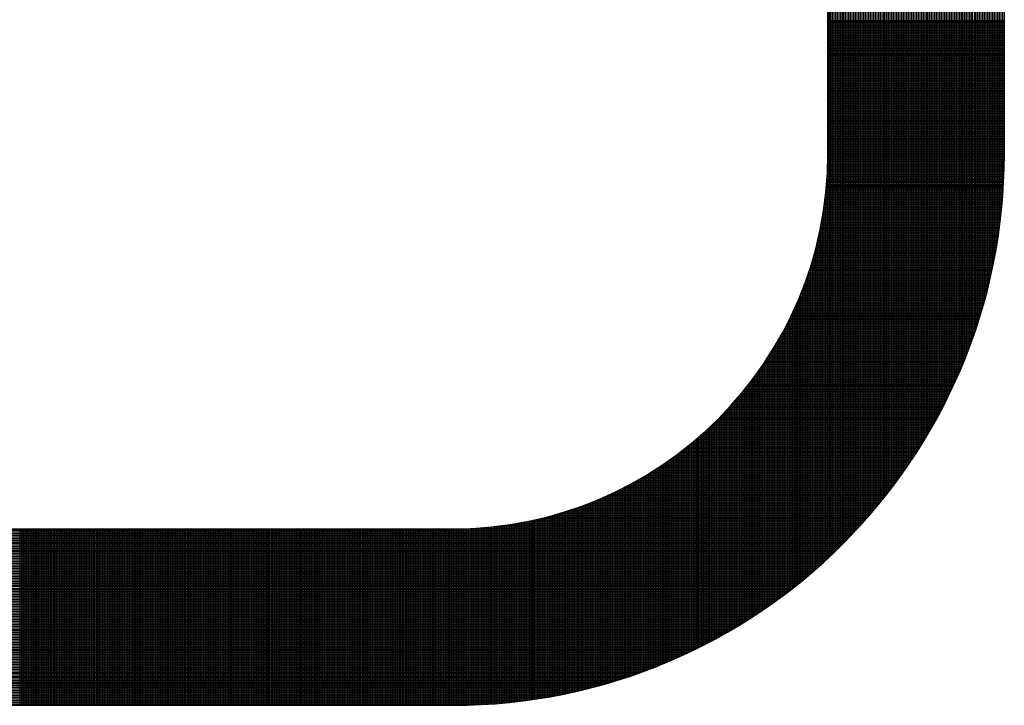
# Model space of a CAD drawing. Extents: x -1.7 to 81, y 0 to 53.6.
# Drawn here: x 63.3 to 64.4, y 7.9 to 8.6 of the extents above; entities that cross this region are included whole.
import ezdxf

# ---------------------------------------------------------------- set-up
doc = ezdxf.new("R2010")
doc.units = 0
doc.header["$MEASUREMENT"] = 0
doc.layers.get('0').update_dxf_attribs({"linetype": 'CONTINUOUS'})

# ---------------------------------------------------------------- blocks, each defined once
blk = doc.blocks.new('*X4')
at = {"color": 0}
for p, q in [((10.60913, 1.93937), (10.60913, 2.37767)), ((10.6095, 1.93973), (10.6095, 2.37732)), ((10.60988, 1.94008), (10.60988, 2.37697)), ((10.61025, 1.94044), (10.61025, 2.37661)), ((10.61063, 1.9408), (10.61063, 2.37625)), ((10.611, 1.94116), (10.611, 2.37589)), ((10.61138, 1.94153), (10.61138, 2.37552)), ((10.61175, 1.94189), (10.61175, 2.37515)), ((10.61213, 1.94227), (10.61213, 2.37478)), ((10.6125, 1.94264), (10.6125, 2.37441)), ((10.61288, 1.94302), (10.61288, 2.37403)), ((10.61325, 1.9434), (10.61325, 2.37364)), ((10.61363, 1.94379), (10.61363, 2.37326)), ((10.614, 1.94418), (10.614, 2.37287)), ((10.61438, 1.94457), (10.61438, 2.37248)), ((10.61475, 1.94496), (10.61475, 2.37208)), ((10.61513, 1.94536), (10.61513, 2.37168)), ((10.6155, 1.94577), (10.6155, 2.37128)), ((10.61588, 1.94617), (10.61588, 2.37088)), ((10.61625, 1.94658), (10.61625, 2.37047)), ((10.61663, 1.947), (10.61663, 2.37005)), ((10.617, 1.94741), (10.617, 2.36964)), ((10.61737, 1.94783), (10.61737, 2.36921)), ((10.61775, 1.94826), (10.61775, 2.36879)), ((10.61812, 1.94869), (10.61812, 2.36836)), ((10.6185, 1.94912), (10.6185, 2.36793)), ((10.61887, 1.94956), (10.61887, 2.36749)), ((10.61925, 1.95), (10.61925, 2.36705)), ((10.61962, 1.95044), (10.61962, 2.36661)), ((10.62, 1.95089), (10.62, 2.36616)), ((10.62037, 1.95134), (10.62037, 2.3657)), ((10.62075, 1.9518), (10.62075, 2.36525)), ((10.62112, 1.95226), (10.62112, 2.36478)), ((10.6215, 1.95273), (10.6215, 2.36432)), ((10.62187, 1.9532), (10.62187, 2.36385)), ((10.62225, 1.95368), (10.62225, 2.36337)), ((10.62262, 1.95416), (10.62262, 2.36289)), ((10.623, 1.95464), (10.623, 2.3624)), ((10.62337, 1.95514), (10.62337, 2.36191)), ((10.62375, 1.95563), (10.62375, 2.36142)), ((10.62412, 1.95613), (10.62412, 2.36092)), ((10.6245, 1.95664), (10.6245, 2.36041)), ((10.62487, 1.95715), (10.62487, 2.3599)), ((10.62525, 1.95767), (10.62525, 2.35938)), ((10.62562, 1.95819), (10.62562, 2.35886)), ((10.626, 1.95872), (10.626, 2.35833)), ((10.62637, 1.95925), (10.62637, 2.35779)), ((10.62675, 1.95979), (10.62675, 2.35725)), ((10.62712, 1.96034), (10.62712, 2.35671)), ((10.6275, 1.96089), (10.6275, 2.35615)), ((10.62787, 1.96145), (10.62787, 2.35559)), ((10.62825, 1.96202), (10.62825, 2.35503)), ((10.62862, 1.96259), (10.62862, 2.35446)), ((10.629, 1.96317), (10.629, 2.35388)), ((10.62937, 1.96376), (10.62937, 2.35329)), ((10.62975, 1.96435), (10.62975, 2.3527)), ((10.63012, 1.96495), (10.63012, 2.35209)), ((10.6305, 1.96556), (10.6305, 2.35149)), ((10.63087, 1.96618), (10.63087, 2.35087)), ((10.63125, 1.96681), (10.63125, 2.35024)), ((10.63162, 1.96744), (10.63162, 2.34961)), ((10.632, 1.96808), (10.632, 2.34897)), ((10.63237, 1.96873), (10.63237, 2.34832)), ((10.63275, 1.96939), (10.63275, 2.34765)), ((10.63312, 1.97006), (10.63312, 2.34698)), ((10.6335, 1.97074), (10.6335, 2.34631)), ((10.63387, 1.97143), (10.63387, 2.34562)), ((10.63425, 1.97213), (10.63425, 2.34491)), ((10.63462, 1.97284), (10.63462, 2.3442)), ((10.635, 1.97357), (10.635, 2.34348)), ((10.63537, 1.9743), (10.63537, 2.34275)), ((10.63575, 1.97505), (10.63575, 2.342)), ((10.63612, 1.97581), (10.63612, 2.34124)), ((10.6365, 1.97658), (10.6365, 2.34047)), ((10.63687, 1.97737), (10.63687, 2.33968)), ((10.63725, 1.97817), (10.63725, 2.33888)), ((10.63762, 1.97898), (10.63762, 2.33807)), ((10.638, 1.97981), (10.638, 2.33723)), ((10.63837, 1.98066), (10.63837, 2.33639)), ((10.63875, 1.98153), (10.63875, 2.33552)), ((10.63912, 1.98241), (10.63912, 2.33464)), ((10.6395, 1.98332), (10.6395, 2.33373)), ((10.63987, 1.98424), (10.63987, 2.33281)), ((10.64025, 1.98519), (10.64025, 2.33186)), ((10.64062, 1.98616), (10.64062, 2.33089)), ((10.641, 1.98715), (10.641, 2.3299)), ((10.64138, 1.98817), (10.64138, 2.32888)), ((10.64175, 1.98922), (10.64175, 2.32783)), ((10.64213, 1.9903), (10.64213, 2.32675)), ((10.6425, 1.99141), (10.6425, 2.32564)), ((10.64288, 1.99256), (10.64288, 2.32449)), ((10.64325, 1.99375), (10.64325, 2.3233)), ((10.64363, 1.99498), (10.64363, 2.32207)), ((10.644, 1.99626), (10.644, 2.32079)), ((10.64438, 1.99759), (10.64438, 2.31946)), ((10.64475, 1.99898), (10.64475, 2.31807)), ((10.64513, 2.00044), (10.64513, 2.3166)), ((10.6455, 2.00198), (10.6455, 2.31506)), ((10.64588, 2.00362), (10.64588, 2.31343)), ((10.64625, 2.00536), (10.64625, 2.31169)), ((10.64663, 2.00724), (10.64663, 2.30981)), ((10.647, 2.00928), (10.647, 2.30776)), ((10.64738, 2.01156), (10.64738, 2.30549)), ((10.64775, 2.01414), (10.64775, 2.30291)), ((10.64813, 2.01722), (10.64813, 2.29982)), ((10.6485, 2.02127), (10.6485, 2.29578)), ((10.60886, 2.061), (10.64886, 2.061)), ((10.60886, 2.06062), (10.64886, 2.06062)), ((10.60886, 2.06025), (10.64886, 2.06025)), ((10.60886, 2.05987), (10.64886, 2.05987)), ((10.60886, 2.0595), (10.64886, 2.0595)), ((10.60886, 2.05912), (10.64886, 2.05912)), ((10.60886, 2.05875), (10.64886, 2.05875)), ((10.60886, 2.05837), (10.64886, 2.05837)), ((10.60886, 2.058), (10.64886, 2.058)), ((10.60886, 2.05762), (10.64886, 2.05762)), ((10.60886, 2.05725), (10.64886, 2.05725)), ((10.60886, 2.05687), (10.64886, 2.05687)), ((10.60886, 2.0565), (10.64886, 2.0565)), ((10.60886, 2.05613), (10.64886, 2.05613)), ((10.60886, 2.05575), (10.64886, 2.05575)), ((10.60886, 2.05538), (10.64886, 2.05538)), ((10.60886, 2.055), (10.64886, 2.055)), ((10.60886, 2.05463), (10.64886, 2.05463)), ((10.60886, 2.05425), (10.64886, 2.05425)), ((10.60886, 2.05388), (10.64886, 2.05388)), ((10.60886, 2.0535), (10.64886, 2.0535)), ((10.60886, 2.05313), (10.64886, 2.05313)), ((10.60886, 2.05275), (10.64886, 2.05275)), ((10.60886, 2.05238), (10.64886, 2.05238)), ((10.60886, 2.052), (10.64886, 2.052)), ((10.60886, 2.05163), (10.64886, 2.05163)), ((10.60886, 2.05125), (10.64886, 2.05125)), ((10.60886, 2.05088), (10.64886, 2.05088)), ((10.60886, 2.0505), (10.64886, 2.0505)), ((10.60886, 2.05012), (10.64886, 2.05012)), ((10.60886, 2.04975), (10.64886, 2.04975)), ((10.60886, 2.04937), (10.64886, 2.04937)), ((10.60886, 2.049), (10.64886, 2.049)), ((10.60886, 2.04862), (10.64886, 2.04862)), ((10.60886, 2.04825), (10.64886, 2.04825)), ((10.60886, 2.04787), (10.64886, 2.04787)), ((10.60886, 2.0475), (10.64886, 2.0475)), ((10.60886, 2.04712), (10.64886, 2.04712)), ((10.60886, 2.04675), (10.64886, 2.04675)), ((10.60886, 2.04637), (10.64886, 2.04637)), ((10.60886, 2.046), (10.64886, 2.046)), ((10.60886, 2.04562), (10.64886, 2.04562)), ((10.60886, 2.04525), (10.64886, 2.04525)), ((10.60886, 2.04488), (10.64886, 2.04488)), ((10.60886, 2.0445), (10.64886, 2.0445)), ((10.60886, 2.04413), (10.64886, 2.04413)), ((10.60886, 2.04375), (10.64886, 2.04375)), ((10.60886, 2.04338), (10.64886, 2.04338)), ((10.60886, 2.043), (10.64886, 2.043)), ((10.60886, 2.04263), (10.64886, 2.04263)), ((10.60886, 2.04225), (10.64886, 2.04225)), ((10.60886, 2.04188), (10.64886, 2.04188)), ((10.60886, 2.0415), (10.64886, 2.0415)), ((10.60886, 2.04113), (10.64886, 2.04113)), ((10.60886, 2.04075), (10.64886, 2.04075)), ((10.60886, 2.04038), (10.64886, 2.04038)), ((10.60886, 2.04), (10.64886, 2.04)), ((10.60886, 2.03963), (10.64886, 2.03963)), ((10.60886, 2.03925), (10.64886, 2.03925)), ((10.60886, 2.03887), (10.64886, 2.03887)), ((10.60886, 2.0385), (10.64886, 2.0385)), ((10.60886, 2.03812), (10.64886, 2.03812)), ((10.60886, 2.03775), (10.64886, 2.03775)), ((10.60886, 2.03737), (10.64886, 2.03737)), ((10.60886, 2.037), (10.64886, 2.037)), ((10.60886, 2.03662), (10.64886, 2.03662)), ((10.60886, 2.03625), (10.64886, 2.03625)), ((10.60886, 2.03587), (10.64886, 2.03587)), ((10.60886, 2.0355), (10.64886, 2.0355)), ((10.60886, 2.03512), (10.64886, 2.03512)), ((10.60886, 2.03475), (10.64886, 2.03475)), ((10.60886, 2.03437), (10.64886, 2.03437)), ((10.60886, 2.034), (10.64886, 2.034)), ((10.60886, 2.03362), (10.64886, 2.03362)), ((10.60886, 2.03325), (10.64886, 2.03325)), ((10.60886, 2.03288), (10.64886, 2.03288)), ((10.60886, 2.0325), (10.64886, 2.0325)), ((10.60886, 2.03213), (10.64886, 2.03213)), ((10.60886, 2.03175), (10.64886, 2.03175)), ((10.60886, 2.03138), (10.64886, 2.03138)), ((10.60885, 2.0295), (10.64886, 2.0295)), ((10.60885, 2.02913), (10.64885, 2.02913)), ((10.60886, 2.031), (10.64886, 2.031)), ((10.60886, 2.03063), (10.64886, 2.03063)), ((10.60886, 2.03025), (10.64886, 2.03025)), ((10.60886, 2.02988), (10.64886, 2.02988)), ((10.60879, 2.02725), (10.64881, 2.02725)), ((10.6088, 2.02763), (10.64882, 2.02763)), ((10.60882, 2.028), (10.64883, 2.028)), ((10.60883, 2.02838), (10.64884, 2.02838)), ((10.60884, 2.02875), (10.64885, 2.02875)), ((10.60867, 2.025), (10.64873, 2.025)), ((10.60869, 2.02537), (10.64875, 2.02537)), ((10.60871, 2.02575), (10.64876, 2.02575)), ((10.60873, 2.02612), (10.64878, 2.02612)), ((10.60875, 2.0265), (10.64879, 2.0265)), ((10.60875, 1.93903), (10.60875, 2.02641)), ((10.60877, 2.02687), (10.6488, 2.02687)), ((10.60848, 2.02275), (10.6486, 2.02275)), ((10.60852, 2.02312), (10.64863, 2.02312)), ((10.60855, 2.0235), (10.64865, 2.0235)), ((10.60858, 2.02387), (10.64867, 2.02387)), ((10.60861, 2.02425), (10.64869, 2.02425)), ((10.60864, 2.02462), (10.64871, 2.02462)), ((10.60824, 2.0205), (10.64844, 2.0205)), ((10.60828, 2.02088), (10.64847, 2.02088)), ((10.60833, 2.02125), (10.6485, 2.02125)), ((10.60837, 2.02162), (10.64853, 2.02162)), ((10.60838, 1.93868), (10.60838, 2.02169)), ((10.60841, 2.022), (10.64855, 2.022)), ((10.60845, 2.02237), (10.64858, 2.02237)), ((10.60793, 2.01825), (10.64823, 2.01825)), ((10.60799, 2.01863), (10.64827, 2.01863)), ((10.608, 1.93834), (10.608, 2.0187)), ((10.60804, 2.019), (10.64831, 2.019)), ((10.60809, 2.01938), (10.64834, 2.01938)), ((10.60814, 2.01975), (10.64837, 2.01975)), ((10.60819, 2.02013), (10.64841, 2.02013)), ((10.60757, 2.016), (10.64799, 2.016)), ((10.60763, 2.01638), (10.64803, 2.01638)), ((10.60763, 1.938), (10.60763, 2.01633)), ((10.6077, 2.01675), (10.64807, 2.01675)), ((10.60776, 2.01713), (10.64811, 2.01713)), ((10.60782, 2.0175), (10.64815, 2.0175)), ((10.60788, 2.01788), (10.64819, 2.01788)), ((10.60714, 2.01375), (10.6477, 2.01375)), ((10.60721, 2.01412), (10.64775, 2.01412)), ((10.60725, 1.93766), (10.60725, 2.0143)), ((10.60729, 2.0145), (10.6478, 2.0145)), ((10.60736, 2.01487), (10.64785, 2.01487)), ((10.60743, 2.01525), (10.64789, 2.01525)), ((10.6075, 2.01562), (10.64794, 2.01562)), ((10.60665, 2.0115), (10.64737, 2.0115)), ((10.60673, 2.01187), (10.64742, 2.01187)), ((10.60682, 2.01225), (10.64748, 2.01225)), ((10.60688, 1.93733), (10.60688, 2.01251)), ((10.6069, 2.01262), (10.64754, 2.01262)), ((10.60698, 2.013), (10.64759, 2.013)), ((10.60706, 2.01337), (10.64764, 2.01337)), ((10.60609, 2.00925), (10.64699, 2.00925)), ((10.60613, 1.93666), (10.60613, 2.00938)), ((10.60619, 2.00963), (10.64706, 2.00963)), ((10.60628, 2.01), (10.64712, 2.01)), ((10.60638, 2.01037), (10.64719, 2.01037)), ((10.60647, 2.01075), (10.64725, 2.01075)), ((10.6065, 1.93699), (10.6065, 2.01088)), ((10.60656, 2.01112), (10.64731, 2.01112)), ((10.60547, 2.007), (10.64658, 2.007)), ((10.60558, 2.00738), (10.64665, 2.00738)), ((10.60568, 2.00775), (10.64672, 2.00775)), ((10.60575, 1.93634), (10.60575, 2.00799)), ((10.60579, 2.00813), (10.64679, 2.00813)), ((10.60589, 2.0085), (10.64686, 2.0085)), ((10.60599, 2.00888), (10.64693, 2.00888)), ((10.60478, 2.00475), (10.64612, 2.00475)), ((10.6049, 2.00513), (10.6462, 2.00513)), ((10.605, 1.93569), (10.605, 2.00545)), ((10.60502, 2.0055), (10.64628, 2.0055)), ((10.60513, 2.00588), (10.64636, 2.00588)), ((10.60525, 2.00625), (10.64643, 2.00625)), ((10.60536, 2.00663), (10.64651, 2.00663)), ((10.60538, 1.93601), (10.60538, 2.00668)), ((10.60402, 2.0025), (10.64562, 2.0025)), ((10.60415, 2.00287), (10.64571, 2.00287)), ((10.60425, 1.93506), (10.60425, 2.00316)), ((10.60428, 2.00325), (10.64579, 2.00325)), ((10.60441, 2.00362), (10.64588, 2.00362)), ((10.60453, 2.004), (10.64596, 2.004)), ((10.60463, 1.93537), (10.60463, 2.00428)), ((10.60466, 2.00438), (10.64604, 2.00438)), ((10.60319, 2.00025), (10.64508, 2.00025)), ((10.60333, 2.00062), (10.64517, 2.00062)), ((10.60347, 2.001), (10.64526, 2.001)), ((10.6035, 1.93443), (10.6035, 2.00107)), ((10.60361, 2.00137), (10.64535, 2.00137)), ((10.60375, 2.00175), (10.64544, 2.00175)), ((10.60388, 1.93474), (10.60388, 2.00209)), ((10.60389, 2.00212), (10.64553, 2.00212)), ((10.60229, 1.998), (10.64449, 1.998)), ((10.60238, 1.93351), (10.60238, 1.99821)), ((10.60244, 1.99838), (10.64459, 1.99838)), ((10.6026, 1.99875), (10.64469, 1.99875)), ((10.60275, 1.99913), (10.64479, 1.99913)), ((10.60275, 1.93382), (10.60275, 1.99913)), ((10.6029, 1.9995), (10.64488, 1.9995)), ((10.60304, 1.99988), (10.64498, 1.99988)), ((10.60313, 1.93412), (10.60313, 2.00008)), ((10.60131, 1.99575), (10.64385, 1.99575)), ((10.60148, 1.99612), (10.64396, 1.99612)), ((10.60163, 1.93291), (10.60163, 1.99646)), ((10.60164, 1.9965), (10.64407, 1.9965)), ((10.60181, 1.99687), (10.64418, 1.99687)), ((10.60197, 1.99725), (10.64428, 1.99725)), ((10.602, 1.93321), (10.602, 1.99732)), ((10.60213, 1.99762), (10.64438, 1.99762)), ((10.60025, 1.9935), (10.64317, 1.9935)), ((10.60043, 1.99388), (10.64329, 1.99388)), ((10.6005, 1.93203), (10.6005, 1.99402)), ((10.60061, 1.99425), (10.64341, 1.99425)), ((10.60079, 1.99463), (10.64352, 1.99463)), ((10.60088, 1.93232), (10.60088, 1.99481)), ((10.60096, 1.995), (10.64363, 1.995)), ((10.60114, 1.99537), (10.64374, 1.99537)), ((10.60125, 1.93262), (10.60125, 1.99562)), ((10.59911, 1.99125), (10.64245, 1.99125)), ((10.59931, 1.99162), (10.64257, 1.99162)), ((10.59938, 1.93117), (10.59938, 1.99176)), ((10.5995, 1.992), (10.64269, 1.992)), ((10.59969, 1.99238), (10.64282, 1.99238)), ((10.59975, 1.93145), (10.59975, 1.99249)), ((10.59988, 1.99275), (10.64294, 1.99275)), ((10.60007, 1.99313), (10.64306, 1.99313)), ((10.60013, 1.93174), (10.60013, 1.99324)), ((10.59788, 1.989), (10.64167, 1.989)), ((10.59788, 1.93005), (10.59788, 1.98898)), ((10.5981, 1.98937), (10.64181, 1.98937)), ((10.59825, 1.93032), (10.59825, 1.98965)), ((10.5983, 1.98975), (10.64194, 1.98975)), ((10.59851, 1.99012), (10.64207, 1.99012)), ((10.59863, 1.9306), (10.59863, 1.99034)), ((10.59871, 1.9905), (10.64219, 1.9905)), ((10.59891, 1.99087), (10.64232, 1.99087)), ((10.599, 1.93088), (10.599, 1.99104)), ((10.59657, 1.98675), (10.64085, 1.98675)), ((10.59675, 1.92923), (10.59675, 1.98705)), ((10.59679, 1.98713), (10.64099, 1.98713)), ((10.59702, 1.9875), (10.64113, 1.9875)), ((10.59713, 1.9295), (10.59713, 1.98768)), ((10.59724, 1.98788), (10.64127, 1.98788)), ((10.59746, 1.98825), (10.6414, 1.98825)), ((10.5975, 1.92977), (10.5975, 1.98833)), ((10.59767, 1.98863), (10.64154, 1.98863)), ((10.59516, 1.9845), (10.63998, 1.9845)), ((10.59525, 1.92817), (10.59525, 1.98464)), ((10.5954, 1.98487), (10.64013, 1.98487)), ((10.59563, 1.92843), (10.59563, 1.98523)), ((10.59564, 1.98525), (10.64027, 1.98525)), ((10.59588, 1.98562), (10.64042, 1.98562)), ((10.596, 1.9287), (10.596, 1.98582)), ((10.59611, 1.986), (10.64057, 1.986)), ((10.59634, 1.98638), (10.64071, 1.98638)), ((10.59638, 1.92896), (10.59638, 1.98643)), ((10.59365, 1.98225), (10.63906, 1.98225)), ((10.59375, 1.92714), (10.59375, 1.9824)), ((10.59391, 1.98263), (10.63921, 1.98263)), ((10.59413, 1.9274), (10.59413, 1.98295)), ((10.59416, 1.983), (10.63937, 1.983)), ((10.59441, 1.98338), (10.63952, 1.98338)), ((10.5945, 1.92765), (10.5945, 1.9835)), ((10.59467, 1.98375), (10.63968, 1.98375)), ((10.59488, 1.92791), (10.59488, 1.98407)), ((10.59491, 1.98412), (10.63983, 1.98412)), ((10.59225, 1.92615), (10.59225, 1.9803)), ((10.5923, 1.98037), (10.63825, 1.98037)), ((10.59258, 1.98075), (10.63841, 1.98075)), ((10.59262, 1.92639), (10.59262, 1.98081)), ((10.59285, 1.98113), (10.63858, 1.98113)), ((10.593, 1.92664), (10.593, 1.98133)), ((10.59312, 1.9815), (10.63874, 1.9815)), ((10.59337, 1.92689), (10.59337, 1.98186)), ((10.59338, 1.98188), (10.6389, 1.98188)), ((10.59037, 1.92495), (10.59037, 1.97786)), ((10.59059, 1.97812), (10.63723, 1.97812)), ((10.59075, 1.92518), (10.59075, 1.97833)), ((10.59088, 1.9785), (10.6374, 1.9785)), ((10.59112, 1.92542), (10.59112, 1.97881)), ((10.59117, 1.97887), (10.63758, 1.97887)), ((10.59146, 1.97925), (10.63775, 1.97925)), ((10.5915, 1.92566), (10.5915, 1.9793)), ((10.59174, 1.97962), (10.63792, 1.97962)), ((10.59187, 1.9259), (10.59187, 1.9798)), ((10.59203, 1.98), (10.63808, 1.98)), ((10.5885, 1.92379), (10.5885, 1.97558)), ((10.58875, 1.97588), (10.63616, 1.97588)), ((10.58887, 1.92402), (10.58887, 1.97602)), ((10.58906, 1.97625), (10.63634, 1.97625)), ((10.58925, 1.92425), (10.58925, 1.97647)), ((10.58938, 1.97663), (10.63652, 1.97663)), ((10.58962, 1.92448), (10.58962, 1.97693)), ((10.58968, 1.977), (10.6367, 1.977)), ((10.58999, 1.97738), (10.63688, 1.97738)), ((10.59, 1.92471), (10.59, 1.97739)), ((10.59029, 1.97775), (10.63706, 1.97775)), ((10.58662, 1.92268), (10.58662, 1.97346)), ((10.58678, 1.97362), (10.63503, 1.97362)), ((10.587, 1.9229), (10.587, 1.97387)), ((10.58711, 1.974), (10.63522, 1.974)), ((10.58737, 1.92312), (10.58737, 1.97429)), ((10.58745, 1.97437), (10.63541, 1.97437)), ((10.58775, 1.92334), (10.58775, 1.97472)), ((10.58778, 1.97475), (10.6356, 1.97475)), ((10.58811, 1.97513), (10.63579, 1.97513)), ((10.58812, 1.92356), (10.58812, 1.97515)), ((10.58843, 1.9755), (10.63597, 1.9755)), ((10.58437, 1.9214), (10.58437, 1.97109)), ((10.58466, 1.97138), (10.63384, 1.97138)), ((10.58475, 1.92161), (10.58475, 1.97147)), ((10.58502, 1.97175), (10.63405, 1.97175)), ((10.58512, 1.92182), (10.58512, 1.97186)), ((10.58538, 1.97212), (10.63425, 1.97212)), ((10.5855, 1.92203), (10.5855, 1.97225)), ((10.58574, 1.9725), (10.63444, 1.9725)), ((10.58587, 1.92225), (10.58587, 1.97265)), ((10.58609, 1.97287), (10.63464, 1.97287)), ((10.58625, 1.92246), (10.58625, 1.97305)), ((10.58643, 1.97325), (10.63484, 1.97325)), ((10.58212, 1.92019), (10.58212, 1.96889)), ((10.58237, 1.96913), (10.6326, 1.96913)), ((10.5825, 1.92039), (10.5825, 1.96925)), ((10.58277, 1.9695), (10.63281, 1.9695)), ((10.58287, 1.92059), (10.58287, 1.96961)), ((10.58315, 1.96988), (10.63302, 1.96988)), ((10.58325, 1.92079), (10.58325, 1.96997)), ((10.58354, 1.97025), (10.63323, 1.97025)), ((10.58362, 1.92099), (10.58362, 1.97034)), ((10.58391, 1.97063), (10.63344, 1.97063)), ((10.584, 1.9212), (10.584, 1.97071)), ((10.58429, 1.971), (10.63364, 1.971)), ((10.57987, 1.91903), (10.57987, 1.96685)), ((10.57991, 1.96687), (10.63129, 1.96687)), ((10.58025, 1.91922), (10.58025, 1.96718)), ((10.58033, 1.96725), (10.63151, 1.96725)), ((10.58062, 1.91941), (10.58062, 1.96751)), ((10.58075, 1.96762), (10.63173, 1.96762)), ((10.581, 1.9196), (10.581, 1.96785)), ((10.58116, 1.968), (10.63195, 1.968)), ((10.58137, 1.9198), (10.58137, 1.96819)), ((10.58157, 1.96837), (10.63217, 1.96837)), ((10.58175, 1.91999), (10.58175, 1.96854)), ((10.58198, 1.96875), (10.63238, 1.96875)), ((10.57723, 1.96463), (10.62992, 1.96463)), ((10.57725, 1.91776), (10.57725, 1.96464)), ((10.57762, 1.91793), (10.57762, 1.96494)), ((10.57769, 1.965), (10.63015, 1.965)), ((10.578, 1.91811), (10.578, 1.96525)), ((10.57815, 1.96538), (10.63038, 1.96538)), ((10.57837, 1.91829), (10.57837, 1.96556)), ((10.5786, 1.96575), (10.63061, 1.96575)), ((10.57875, 1.91848), (10.57875, 1.96588)), ((10.57904, 1.96612), (10.63084, 1.96612)), ((10.57912, 1.91866), (10.57912, 1.9662)), ((10.57948, 1.9665), (10.63107, 1.9665)), ((10.5795, 1.91885), (10.5795, 1.96652)), ((10.57425, 1.91639), (10.57425, 1.96233)), ((10.57432, 1.96237), (10.62848, 1.96237)), ((10.57462, 1.91655), (10.57462, 1.9626)), ((10.57482, 1.96275), (10.62873, 1.96275)), ((10.575, 1.91672), (10.575, 1.96288)), ((10.57532, 1.96313), (10.62897, 1.96313)), ((10.57537, 1.91689), (10.57537, 1.96317)), ((10.57575, 1.91706), (10.57575, 1.96346)), ((10.57581, 1.9635), (10.62921, 1.9635)), ((10.57612, 1.91723), (10.57612, 1.96375)), ((10.57629, 1.96388), (10.62945, 1.96388)), ((10.5765, 1.9174), (10.5765, 1.96404)), ((10.57676, 1.96425), (10.62969, 1.96425)), ((10.57687, 1.91758), (10.57687, 1.96434)), ((10.57087, 1.91496), (10.57087, 1.95997)), ((10.57111, 1.96012), (10.62698, 1.96012)), ((10.57125, 1.91511), (10.57125, 1.96022)), ((10.57162, 1.91527), (10.57162, 1.96047)), ((10.57167, 1.9605), (10.62723, 1.9605)), ((10.572, 1.91542), (10.572, 1.96073)), ((10.57222, 1.96087), (10.62749, 1.96087)), ((10.57237, 1.91558), (10.57237, 1.96098)), ((10.57275, 1.96125), (10.62774, 1.96125)), ((10.57275, 1.91574), (10.57275, 1.96125)), ((10.57312, 1.9159), (10.57312, 1.96151)), ((10.57328, 1.96162), (10.62799, 1.96162)), ((10.5735, 1.91606), (10.5735, 1.96178)), ((10.5738, 1.962), (10.62824, 1.962)), ((10.57387, 1.91622), (10.57387, 1.96205)), ((10.5675, 1.91365), (10.5675, 1.95784)), ((10.56756, 1.95788), (10.6254, 1.95788)), ((10.56788, 1.91379), (10.56788, 1.95806)), ((10.56818, 1.95825), (10.62567, 1.95825)), ((10.56825, 1.91393), (10.56825, 1.95829)), ((10.56863, 1.91407), (10.56863, 1.95852)), ((10.56879, 1.95863), (10.62593, 1.95863)), ((10.569, 1.91422), (10.569, 1.95876)), ((10.56938, 1.91436), (10.56938, 1.95899)), ((10.56939, 1.959), (10.6262, 1.959)), ((10.56975, 1.91451), (10.56975, 1.95923)), ((10.56997, 1.95938), (10.62646, 1.95938)), ((10.57013, 1.91466), (10.57013, 1.95947)), ((10.5705, 1.91481), (10.5705, 1.95972)), ((10.57055, 1.95975), (10.62672, 1.95975)), ((10.56338, 1.91219), (10.56338, 1.95552)), ((10.56357, 1.95562), (10.62375, 1.95562)), ((10.56375, 1.91232), (10.56375, 1.95572)), ((10.56413, 1.91244), (10.56413, 1.95592)), ((10.56427, 1.956), (10.62403, 1.956)), ((10.5645, 1.91257), (10.5645, 1.95612)), ((10.56488, 1.9127), (10.56488, 1.95633)), ((10.56496, 1.95637), (10.6243, 1.95637)), ((10.56525, 1.91283), (10.56525, 1.95654)), ((10.56563, 1.95675), (10.62458, 1.95675)), ((10.56563, 1.91296), (10.56563, 1.95675)), ((10.566, 1.9131), (10.566, 1.95696)), ((10.56629, 1.95713), (10.62486, 1.95713)), ((10.56638, 1.91323), (10.56638, 1.95718)), ((10.56675, 1.91337), (10.56675, 1.95739)), ((10.56693, 1.9575), (10.62513, 1.9575)), ((10.56713, 1.91351), (10.56713, 1.95761)), ((10.55888, 1.91078), (10.55888, 1.95333)), ((10.55898, 1.95338), (10.62201, 1.95338)), ((10.55925, 1.91089), (10.55925, 1.9535)), ((10.55963, 1.91101), (10.55963, 1.95367)), ((10.5598, 1.95375), (10.62231, 1.95375)), ((10.56, 1.91112), (10.56, 1.95385)), ((10.56038, 1.91123), (10.56038, 1.95402)), ((10.56059, 1.95412), (10.6226, 1.95412)), ((10.56075, 1.91135), (10.56075, 1.9542)), ((10.56113, 1.91146), (10.56113, 1.95438)), ((10.56136, 1.9545), (10.62289, 1.9545)), ((10.5615, 1.91158), (10.5615, 1.95457)), ((10.56188, 1.9117), (10.56188, 1.95475)), ((10.56211, 1.95487), (10.62318, 1.95487)), ((10.56225, 1.91182), (10.56225, 1.95494)), ((10.56263, 1.91194), (10.56263, 1.95513)), ((10.56285, 1.95525), (10.62346, 1.95525)), ((10.563, 1.91207), (10.563, 1.95533)), ((10.55325, 1.90928), (10.55325, 1.95102)), ((10.55353, 1.95112), (10.62019, 1.95112)), ((10.55363, 1.90938), (10.55363, 1.95116)), ((10.554, 1.90947), (10.554, 1.9513)), ((10.55438, 1.90956), (10.55438, 1.95145)), ((10.55451, 1.9515), (10.6205, 1.9515)), ((10.55475, 1.90966), (10.55475, 1.95159)), ((10.55513, 1.90975), (10.55513, 1.95174)), ((10.55547, 1.95188), (10.62081, 1.95188)), ((10.5555, 1.90985), (10.5555, 1.95189)), ((10.55588, 1.90995), (10.55588, 1.95204)), ((10.55625, 1.91005), (10.55625, 1.95219)), ((10.55639, 1.95225), (10.62111, 1.95225)), ((10.55663, 1.91015), (10.55663, 1.95235)), ((10.557, 1.91025), (10.557, 1.95251)), ((10.55728, 1.95263), (10.62142, 1.95263)), ((10.55738, 1.91036), (10.55738, 1.95267)), ((10.55775, 1.91046), (10.55775, 1.95283)), ((10.55813, 1.91057), (10.55813, 1.95299)), ((10.55814, 1.953), (10.62171, 1.953)), ((10.5585, 1.91068), (10.5585, 1.95316)), ((10.5465, 1.90785), (10.5465, 1.94885)), ((10.54659, 1.94887), (10.61829, 1.94887)), ((10.54688, 1.90792), (10.54688, 1.94896)), ((10.54725, 1.90799), (10.54725, 1.94906)), ((10.54763, 1.90806), (10.54763, 1.94917)), ((10.5479, 1.94925), (10.61861, 1.94925)), ((10.548, 1.90813), (10.548, 1.94928)), ((10.54838, 1.90821), (10.54838, 1.94939)), ((10.54875, 1.90828), (10.54875, 1.94951)), ((10.54913, 1.94962), (10.61893, 1.94962)), ((10.54913, 1.90836), (10.54913, 1.94962)), ((10.5495, 1.90844), (10.5495, 1.94974)), ((10.54988, 1.90852), (10.54988, 1.94986)), ((10.55025, 1.9086), (10.55025, 1.94998)), ((10.55031, 1.95), (10.61925, 1.95)), ((10.55063, 1.90868), (10.55063, 1.9501)), ((10.551, 1.90876), (10.551, 1.95023)), ((10.55138, 1.90885), (10.55138, 1.95036)), ((10.55143, 1.95037), (10.61957, 1.95037)), ((10.55175, 1.90893), (10.55175, 1.95049)), ((10.55213, 1.90902), (10.55213, 1.95062)), ((10.5525, 1.95075), (10.61988, 1.95075)), ((10.5525, 1.90911), (10.5525, 1.95075)), ((10.55288, 1.90919), (10.55288, 1.95089)), ((10.53525, 1.9063), (10.53525, 1.94655)), ((10.53562, 1.90634), (10.53562, 1.9466)), ((10.53581, 1.94663), (10.61629, 1.94663)), ((10.536, 1.90637), (10.536, 1.94665)), ((10.53637, 1.90641), (10.53637, 1.94671)), ((10.53675, 1.90645), (10.53675, 1.94676)), ((10.53712, 1.90649), (10.53712, 1.94682)), ((10.5375, 1.90653), (10.5375, 1.94688)), ((10.53787, 1.90657), (10.53787, 1.94694)), ((10.53821, 1.947), (10.61663, 1.947)), ((10.53825, 1.90661), (10.53825, 1.94701)), ((10.53862, 1.90666), (10.53862, 1.94707)), ((10.539, 1.9067), (10.539, 1.94714)), ((10.53937, 1.90675), (10.53937, 1.94721)), ((10.53975, 1.90679), (10.53975, 1.94728)), ((10.54012, 1.90684), (10.54012, 1.94735)), ((10.54025, 1.94738), (10.61697, 1.94738)), ((10.5405, 1.90689), (10.5405, 1.94743)), ((10.54087, 1.90694), (10.54087, 1.9475)), ((10.54125, 1.907), (10.54125, 1.94758)), ((10.54162, 1.90705), (10.54162, 1.94766)), ((10.542, 1.9071), (10.542, 1.94774)), ((10.54205, 1.94775), (10.6173, 1.94775)), ((10.54237, 1.90716), (10.54237, 1.94782)), ((10.54275, 1.90722), (10.54275, 1.94791)), ((10.54312, 1.90727), (10.54312, 1.94799)), ((10.5435, 1.90733), (10.5435, 1.94808)), ((10.54369, 1.94813), (10.61763, 1.94813)), ((10.54387, 1.90739), (10.54387, 1.94817)), ((10.54425, 1.90745), (10.54425, 1.94826)), ((10.54462, 1.90752), (10.54462, 1.94836)), ((10.545, 1.90758), (10.545, 1.94845)), ((10.54519, 1.9485), (10.61796, 1.9485)), ((10.54537, 1.90765), (10.54537, 1.94855)), ((10.54575, 1.90771), (10.54575, 1.94865)), ((10.54612, 1.90778), (10.54612, 1.94875)), ((10.05709, 1.9455), (10.61525, 1.9455)), ((10.05709, 1.94512), (10.6149, 1.94512)), ((10.05709, 1.94475), (10.61455, 1.94475)), ((10.05709, 1.94437), (10.61419, 1.94437)), ((10.42575, 1.90578), (10.42575, 1.94578)), ((10.42613, 1.90578), (10.42613, 1.94578)), ((10.4265, 1.90578), (10.4265, 1.94578)), ((10.42688, 1.90578), (10.42688, 1.94578)), ((10.42725, 1.90578), (10.42725, 1.94578)), ((10.42763, 1.90578), (10.42763, 1.94578)), ((10.428, 1.90578), (10.428, 1.94578)), ((10.42838, 1.90578), (10.42838, 1.94578)), ((10.42875, 1.90578), (10.42875, 1.94578)), ((10.42913, 1.90578), (10.42913, 1.94578)), ((10.4295, 1.90578), (10.4295, 1.94578)), ((10.42987, 1.90578), (10.42987, 1.94578)), ((10.43025, 1.90578), (10.43025, 1.94578)), ((10.43062, 1.90578), (10.43062, 1.94578)), ((10.431, 1.90578), (10.431, 1.94578)), ((10.43137, 1.90578), (10.43137, 1.94578)), ((10.43175, 1.90578), (10.43175, 1.94578)), ((10.43212, 1.90578), (10.43212, 1.94578)), ((10.4325, 1.90578), (10.4325, 1.94578)), ((10.43287, 1.90578), (10.43287, 1.94578)), ((10.43325, 1.90578), (10.43325, 1.94578)), ((10.43362, 1.90578), (10.43362, 1.94578)), ((10.434, 1.90578), (10.434, 1.94578)), ((10.43437, 1.90578), (10.43437, 1.94578)), ((10.43475, 1.90578), (10.43475, 1.94578)), ((10.43512, 1.90578), (10.43512, 1.94578)), ((10.4355, 1.90578), (10.4355, 1.94578)), ((10.43587, 1.90578), (10.43587, 1.94578)), ((10.43625, 1.90578), (10.43625, 1.94578)), ((10.43662, 1.90578), (10.43662, 1.94578)), ((10.437, 1.90578), (10.437, 1.94578)), ((10.43737, 1.90578), (10.43737, 1.94578)), ((10.43775, 1.90578), (10.43775, 1.94578)), ((10.43812, 1.90578), (10.43812, 1.94578)), ((10.4385, 1.90578), (10.4385, 1.94578)), ((10.43887, 1.90578), (10.43887, 1.94578)), ((10.43925, 1.90578), (10.43925, 1.94578)), ((10.43962, 1.90578), (10.43962, 1.94578)), ((10.44, 1.90578), (10.44, 1.94578)), ((10.44037, 1.90578), (10.44037, 1.94578)), ((10.44075, 1.90578), (10.44075, 1.94578)), ((10.44112, 1.90578), (10.44112, 1.94578)), ((10.4415, 1.90578), (10.4415, 1.94578)), ((10.44187, 1.90578), (10.44187, 1.94578)), ((10.44225, 1.90578), (10.44225, 1.94578)), ((10.44262, 1.90578), (10.44262, 1.94578)), ((10.443, 1.90578), (10.443, 1.94578)), ((10.44337, 1.90578), (10.44337, 1.94578)), ((10.44375, 1.90578), (10.44375, 1.94578)), ((10.44412, 1.90578), (10.44412, 1.94578)), ((10.4445, 1.90578), (10.4445, 1.94578)), ((10.44487, 1.90578), (10.44487, 1.94578)), ((10.44525, 1.90578), (10.44525, 1.94578)), ((10.44562, 1.90578), (10.44562, 1.94578)), ((10.446, 1.90578), (10.446, 1.94578)), ((10.44637, 1.90578), (10.44637, 1.94578)), ((10.44675, 1.90578), (10.44675, 1.94578)), ((10.44712, 1.90578), (10.44712, 1.94578)), ((10.4475, 1.90578), (10.4475, 1.94578)), ((10.44787, 1.90578), (10.44787, 1.94578)), ((10.44825, 1.90578), (10.44825, 1.94578)), ((10.44862, 1.90578), (10.44862, 1.94578)), ((10.449, 1.90578), (10.449, 1.94578)), ((10.44937, 1.90578), (10.44937, 1.94578)), ((10.44975, 1.90578), (10.44975, 1.94578)), ((10.45012, 1.90578), (10.45012, 1.94578)), ((10.4505, 1.90578), (10.4505, 1.94578)), ((10.45087, 1.90578), (10.45087, 1.94578)), ((10.45125, 1.90578), (10.45125, 1.94578)), ((10.45162, 1.90578), (10.45162, 1.94578)), ((10.452, 1.90578), (10.452, 1.94578)), ((10.45237, 1.90578), (10.45237, 1.94578)), ((10.45275, 1.90578), (10.45275, 1.94578)), ((10.45312, 1.90578), (10.45312, 1.94578)), ((10.4535, 1.90578), (10.4535, 1.94578)), ((10.45388, 1.90578), (10.45388, 1.94578)), ((10.45425, 1.90578), (10.45425, 1.94578)), ((10.45463, 1.90578), (10.45463, 1.94578)), ((10.455, 1.90578), (10.455, 1.94578)), ((10.45538, 1.90578), (10.45538, 1.94578)), ((10.45575, 1.90578), (10.45575, 1.94578)), ((10.45613, 1.90578), (10.45613, 1.94578)), ((10.4565, 1.90578), (10.4565, 1.94578)), ((10.45688, 1.90578), (10.45688, 1.94578)), ((10.45725, 1.90578), (10.45725, 1.94578)), ((10.45763, 1.90578), (10.45763, 1.94578)), ((10.458, 1.90578), (10.458, 1.94578)), ((10.45838, 1.90578), (10.45838, 1.94578)), ((10.45875, 1.90578), (10.45875, 1.94578)), ((10.45913, 1.90578), (10.45913, 1.94578)), ((10.4595, 1.90578), (10.4595, 1.94578)), ((10.45988, 1.90578), (10.45988, 1.94578)), ((10.46025, 1.90578), (10.46025, 1.94578)), ((10.46063, 1.90578), (10.46063, 1.94578)), ((10.461, 1.90578), (10.461, 1.94578)), ((10.46138, 1.90578), (10.46138, 1.94578)), ((10.46175, 1.90578), (10.46175, 1.94578)), ((10.46213, 1.90578), (10.46213, 1.94578)), ((10.4625, 1.90578), (10.4625, 1.94578)), ((10.46288, 1.90578), (10.46288, 1.94578)), ((10.46325, 1.90578), (10.46325, 1.94578)), ((10.46363, 1.90578), (10.46363, 1.94578)), ((10.464, 1.90578), (10.464, 1.94578)), ((10.46438, 1.90578), (10.46438, 1.94578)), ((10.46475, 1.90578), (10.46475, 1.94578)), ((10.46513, 1.90578), (10.46513, 1.94578)), ((10.4655, 1.90578), (10.4655, 1.94578)), ((10.46588, 1.90578), (10.46588, 1.94578)), ((10.46625, 1.90578), (10.46625, 1.94578)), ((10.46663, 1.90578), (10.46663, 1.94578)), ((10.467, 1.90578), (10.467, 1.94578)), ((10.46738, 1.90578), (10.46738, 1.94578)), ((10.46775, 1.90578), (10.46775, 1.94578)), ((10.46813, 1.90578), (10.46813, 1.94578)), ((10.4685, 1.90578), (10.4685, 1.94578)), ((10.46888, 1.90578), (10.46888, 1.94578)), ((10.46925, 1.90578), (10.46925, 1.94578)), ((10.46963, 1.90578), (10.46963, 1.94578)), ((10.47, 1.90578), (10.47, 1.94578)), ((10.47038, 1.90578), (10.47038, 1.94578)), ((10.47075, 1.90578), (10.47075, 1.94578)), ((10.47113, 1.90578), (10.47113, 1.94578)), ((10.4715, 1.90578), (10.4715, 1.94578)), ((10.47188, 1.90578), (10.47188, 1.94578)), ((10.47225, 1.90578), (10.47225, 1.94578)), ((10.47263, 1.90578), (10.47263, 1.94578)), ((10.473, 1.90578), (10.473, 1.94578)), ((10.47338, 1.90578), (10.47338, 1.94578)), ((10.47375, 1.90578), (10.47375, 1.94578)), ((10.47413, 1.90578), (10.47413, 1.94578)), ((10.4745, 1.90578), (10.4745, 1.94578)), ((10.47488, 1.90578), (10.47488, 1.94578)), ((10.47525, 1.90578), (10.47525, 1.94578)), ((10.47563, 1.90578), (10.47563, 1.94578)), ((10.476, 1.90578), (10.476, 1.94578)), ((10.47638, 1.90578), (10.47638, 1.94578)), ((10.47675, 1.90578), (10.47675, 1.94578)), ((10.47712, 1.90578), (10.47712, 1.94578)), ((10.4775, 1.90578), (10.4775, 1.94578)), ((10.47787, 1.90578), (10.47787, 1.94578)), ((10.47825, 1.90578), (10.47825, 1.94578)), ((10.47862, 1.90578), (10.47862, 1.94578)), ((10.479, 1.90578), (10.479, 1.94578)), ((10.47937, 1.90578), (10.47937, 1.94578)), ((10.47975, 1.90578), (10.47975, 1.94578)), ((10.48012, 1.90578), (10.48012, 1.94578)), ((10.4805, 1.90578), (10.4805, 1.94578)), ((10.48087, 1.90578), (10.48087, 1.94578)), ((10.48125, 1.90578), (10.48125, 1.94578)), ((10.48162, 1.90578), (10.48162, 1.94578)), ((10.482, 1.90578), (10.482, 1.94578)), ((10.48237, 1.90578), (10.48237, 1.94578)), ((10.48275, 1.90578), (10.48275, 1.94578)), ((10.48312, 1.90578), (10.48312, 1.94578)), ((10.4835, 1.90578), (10.4835, 1.94578)), ((10.48387, 1.90578), (10.48387, 1.94578)), ((10.48425, 1.90578), (10.48425, 1.94578)), ((10.48462, 1.90578), (10.48462, 1.94578)), ((10.485, 1.90578), (10.485, 1.94578)), ((10.48537, 1.90578), (10.48537, 1.94578)), ((10.48575, 1.90578), (10.48575, 1.94578)), ((10.48612, 1.90578), (10.48612, 1.94578)), ((10.4865, 1.90578), (10.4865, 1.94578)), ((10.48687, 1.90578), (10.48687, 1.94578)), ((10.48725, 1.90578), (10.48725, 1.94578)), ((10.48762, 1.90578), (10.48762, 1.94578)), ((10.488, 1.90578), (10.488, 1.94578)), ((10.48837, 1.90578), (10.48837, 1.94578)), ((10.48875, 1.90578), (10.48875, 1.94578)), ((10.48912, 1.90578), (10.48912, 1.94578)), ((10.4895, 1.90578), (10.4895, 1.94578)), ((10.48987, 1.90578), (10.48987, 1.94578)), ((10.49025, 1.90578), (10.49025, 1.94578)), ((10.49062, 1.90578), (10.49062, 1.94578)), ((10.491, 1.90578), (10.491, 1.94578)), ((10.49137, 1.90578), (10.49137, 1.94578)), ((10.49175, 1.90578), (10.49175, 1.94578)), ((10.49212, 1.90578), (10.49212, 1.94578)), ((10.4925, 1.90578), (10.4925, 1.94578)), ((10.49287, 1.90578), (10.49287, 1.94578)), ((10.49325, 1.90578), (10.49325, 1.94578)), ((10.49362, 1.90578), (10.49362, 1.94578)), ((10.494, 1.90578), (10.494, 1.94578)), ((10.49437, 1.90578), (10.49437, 1.94578)), ((10.49475, 1.90578), (10.49475, 1.94578)), ((10.49512, 1.90578), (10.49512, 1.94578)), ((10.4955, 1.90578), (10.4955, 1.94578)), ((10.49587, 1.90578), (10.49587, 1.94578)), ((10.49625, 1.90578), (10.49625, 1.94578)), ((10.49662, 1.90578), (10.49662, 1.94578)), ((10.497, 1.90578), (10.497, 1.94578)), ((10.49737, 1.90578), (10.49737, 1.94578)), ((10.49775, 1.90578), (10.49775, 1.94578)), ((10.49812, 1.90578), (10.49812, 1.94578)), ((10.4985, 1.90578), (10.4985, 1.94578)), ((10.49887, 1.90578), (10.49887, 1.94578)), ((10.49925, 1.90578), (10.49925, 1.94578)), ((10.49962, 1.90578), (10.49962, 1.94578)), ((10.5, 1.90578), (10.5, 1.94578)), ((10.50038, 1.90578), (10.50038, 1.94578)), ((10.50075, 1.90578), (10.50075, 1.94578)), ((10.50113, 1.90578), (10.50113, 1.94578)), ((10.5015, 1.90578), (10.5015, 1.94578)), ((10.50188, 1.90578), (10.50188, 1.94578)), ((10.50225, 1.90578), (10.50225, 1.94578)), ((10.50263, 1.90578), (10.50263, 1.94578)), ((10.503, 1.90578), (10.503, 1.94578)), ((10.50338, 1.90578), (10.50338, 1.94578)), ((10.50375, 1.90578), (10.50375, 1.94578)), ((10.50413, 1.90578), (10.50413, 1.94578)), ((10.5045, 1.90578), (10.5045, 1.94578)), ((10.50488, 1.90578), (10.50488, 1.94578)), ((10.50525, 1.90578), (10.50525, 1.94578)), ((10.50563, 1.90578), (10.50563, 1.94578)), ((10.506, 1.90578), (10.506, 1.94578)), ((10.50638, 1.90578), (10.50638, 1.94578)), ((10.50675, 1.90578), (10.50675, 1.94578)), ((10.50713, 1.90578), (10.50713, 1.94578)), ((10.5075, 1.90578), (10.5075, 1.94578)), ((10.50788, 1.90578), (10.50788, 1.94578)), ((10.50825, 1.90578), (10.50825, 1.94578)), ((10.50863, 1.90578), (10.50863, 1.94578)), ((10.509, 1.90578), (10.509, 1.94578)), ((10.50938, 1.90578), (10.50938, 1.94578)), ((10.50975, 1.90578), (10.50975, 1.94578)), ((10.51013, 1.90578), (10.51013, 1.94578)), ((10.5105, 1.90578), (10.5105, 1.94578)), ((10.51088, 1.90578), (10.51088, 1.94578)), ((10.51125, 1.90578), (10.51125, 1.94578)), ((10.51163, 1.90578), (10.51163, 1.94578)), ((10.512, 1.90578), (10.512, 1.94578)), ((10.51238, 1.90578), (10.51238, 1.94578)), ((10.51275, 1.90578), (10.51275, 1.94578)), ((10.51313, 1.90578), (10.51313, 1.94578)), ((10.5135, 1.90578), (10.5135, 1.94578)), ((10.51388, 1.90578), (10.51388, 1.94578)), ((10.51425, 1.90578), (10.51425, 1.94578)), ((10.51463, 1.90578), (10.51463, 1.94578)), ((10.515, 1.90578), (10.515, 1.94578)), ((10.51538, 1.90578), (10.51538, 1.94578)), ((10.51575, 1.90578), (10.51575, 1.94578)), ((10.51613, 1.90578), (10.51613, 1.94578)), ((10.5165, 1.90578), (10.5165, 1.94578)), ((10.51688, 1.90578), (10.51688, 1.94578)), ((10.51725, 1.90578), (10.51725, 1.94578)), ((10.51763, 1.90578), (10.51763, 1.94578)), ((10.518, 1.90578), (10.518, 1.94578)), ((10.51838, 1.90578), (10.51838, 1.94578)), ((10.51875, 1.90578), (10.51875, 1.94578)), ((10.51913, 1.90578), (10.51913, 1.94578)), ((10.5195, 1.90578), (10.5195, 1.94578)), ((10.51988, 1.90578), (10.51988, 1.94578)), ((10.52025, 1.90578), (10.52025, 1.94578)), ((10.52063, 1.90578), (10.52063, 1.94578)), ((10.521, 1.90578), (10.521, 1.94578)), ((10.52138, 1.90578), (10.52138, 1.94578)), ((10.52175, 1.90578), (10.52175, 1.94578)), ((10.52213, 1.90578), (10.52213, 1.94578)), ((10.5225, 1.90578), (10.5225, 1.94578)), ((10.52288, 1.90578), (10.52288, 1.94578)), ((10.52325, 1.90578), (10.52325, 1.94578)), ((10.52362, 1.90578), (10.52362, 1.94578)), ((10.524, 1.90578), (10.524, 1.94578)), ((10.52437, 1.90578), (10.52437, 1.94578)), ((10.52475, 1.90578), (10.52475, 1.94579)), ((10.52512, 1.90579), (10.52512, 1.94579)), ((10.5255, 1.90579), (10.5255, 1.9458)), ((10.52587, 1.9058), (10.52587, 1.9458)), ((10.52625, 1.9058), (10.52625, 1.94581)), ((10.52662, 1.90581), (10.52662, 1.94583)), ((10.527, 1.90582), (10.527, 1.94584)), ((10.52737, 1.90583), (10.52737, 1.94585)), ((10.52775, 1.90584), (10.52775, 1.94587)), ((10.52786, 1.94588), (10.6156, 1.94588)), ((10.52812, 1.90585), (10.52812, 1.94589)), ((10.5285, 1.90587), (10.5285, 1.94591)), ((10.52887, 1.90588), (10.52887, 1.94593)), ((10.52925, 1.9059), (10.52925, 1.94595)), ((10.52962, 1.90591), (10.52962, 1.94598)), ((10.53, 1.90593), (10.53, 1.946)), ((10.53037, 1.90595), (10.53037, 1.94603)), ((10.53075, 1.90597), (10.53075, 1.94606)), ((10.53112, 1.90599), (10.53112, 1.94609)), ((10.5315, 1.90601), (10.5315, 1.94612)), ((10.53187, 1.90604), (10.53187, 1.94616)), ((10.53225, 1.90606), (10.53225, 1.9462)), ((10.53262, 1.90609), (10.53262, 1.94623)), ((10.53278, 1.94625), (10.61595, 1.94625)), ((10.533, 1.90612), (10.533, 1.94627)), ((10.53337, 1.90614), (10.53337, 1.94632)), ((10.53375, 1.90617), (10.53375, 1.94636)), ((10.53412, 1.9062), (10.53412, 1.9464)), ((10.5345, 1.90623), (10.5345, 1.94645)), ((10.53487, 1.90627), (10.53487, 1.9465)), ((10.05709, 1.944), (10.61383, 1.944)), ((10.05709, 1.94362), (10.61347, 1.94362)), ((10.05709, 1.94325), (10.6131, 1.94325)), ((10.05709, 1.94287), (10.61273, 1.94287)), ((10.05709, 1.9425), (10.61236, 1.9425)), ((10.05709, 1.94213), (10.61198, 1.94213)), ((10.05709, 1.94175), (10.6116, 1.94175)), ((10.05709, 1.94138), (10.61122, 1.94138)), ((10.05709, 1.941), (10.61084, 1.941)), ((10.05709, 1.94063), (10.61045, 1.94063)), ((10.05709, 1.94025), (10.61005, 1.94025)), ((10.05709, 1.93988), (10.60966, 1.93988)), ((10.05709, 1.9395), (10.60926, 1.9395)), ((10.05709, 1.93912), (10.60886, 1.93912)), ((10.05709, 1.93875), (10.60845, 1.93875)), ((10.05709, 1.93837), (10.60804, 1.93837)), ((10.05709, 1.938), (10.60763, 1.938)), ((10.05709, 1.93762), (10.60721, 1.93762)), ((10.05709, 1.93725), (10.60679, 1.93725)), ((10.05709, 1.93687), (10.60636, 1.93687)), ((10.05709, 1.9365), (10.60594, 1.9365)), ((10.05709, 1.93613), (10.6055, 1.93613)), ((10.05709, 1.93575), (10.60507, 1.93575)), ((10.05709, 1.93538), (10.60463, 1.93538)), ((10.05709, 1.935), (10.60418, 1.935)), ((10.05709, 1.93463), (10.60373, 1.93463)), ((10.05709, 1.93425), (10.60328, 1.93425)), ((10.05709, 1.93388), (10.60282, 1.93388)), ((10.05709, 1.9335), (10.60236, 1.9335)), ((10.05709, 1.93312), (10.60189, 1.93312)), ((10.05709, 1.93275), (10.60142, 1.93275)), ((10.05709, 1.93237), (10.60094, 1.93237)), ((10.05709, 1.932), (10.60046, 1.932)), ((10.05709, 1.93162), (10.59997, 1.93162)), ((10.05709, 1.93125), (10.59948, 1.93125)), ((10.05709, 1.93087), (10.59899, 1.93087)), ((10.05709, 1.9305), (10.59849, 1.9305)), ((10.05709, 1.93013), (10.59798, 1.93013)), ((10.05709, 1.92975), (10.59747, 1.92975)), ((10.05709, 1.92938), (10.59695, 1.92938)), ((10.05709, 1.929), (10.59643, 1.929)), ((10.05709, 1.92863), (10.5959, 1.92863)), ((10.05709, 1.92825), (10.59536, 1.92825)), ((10.05709, 1.92788), (10.59482, 1.92788)), ((10.05709, 1.9275), (10.59428, 1.9275)), ((10.05709, 1.92712), (10.59372, 1.92712)), ((10.05709, 1.92675), (10.59316, 1.92675)), ((10.05709, 1.92637), (10.5926, 1.92637)), ((10.05709, 1.926), (10.59202, 1.926)), ((10.05709, 1.92562), (10.59144, 1.92562)), ((10.05709, 1.92525), (10.59086, 1.92525)), ((10.05709, 1.92487), (10.59026, 1.92487)), ((10.05709, 1.9245), (10.58966, 1.9245)), ((10.05709, 1.92413), (10.58905, 1.92413)), ((10.05709, 1.92375), (10.58843, 1.92375)), ((10.05709, 1.92338), (10.58781, 1.92338)), ((10.05709, 1.923), (10.58717, 1.923)), ((10.05709, 1.92263), (10.58653, 1.92263)), ((10.05709, 1.92225), (10.58588, 1.92225)), ((10.05709, 1.92188), (10.58522, 1.92188)), ((10.05709, 1.9215), (10.58455, 1.9215)), ((10.05709, 1.92112), (10.58387, 1.92112)), ((10.05709, 1.92075), (10.58318, 1.92075)), ((10.05709, 1.92037), (10.58248, 1.92037)), ((10.05709, 1.92), (10.58176, 1.92)), ((10.05709, 1.91962), (10.58104, 1.91962)), ((10.05709, 1.91925), (10.58031, 1.91925)), ((10.05709, 1.91888), (10.57956, 1.91888)), ((10.05709, 1.9185), (10.5788, 1.9185)), ((10.05709, 1.91813), (10.57802, 1.91813)), ((10.05709, 1.91775), (10.57724, 1.91775)), ((10.05709, 1.91738), (10.57644, 1.91738)), ((10.05709, 1.917), (10.57562, 1.917)), ((10.05709, 1.91663), (10.57479, 1.91663)), ((10.05709, 1.91625), (10.57394, 1.91625)), ((10.05709, 1.91587), (10.57307, 1.91587)), ((10.05709, 1.9155), (10.57219, 1.9155)), ((10.05709, 1.91512), (10.57128, 1.91512)), ((10.05709, 1.91475), (10.57036, 1.91475)), ((10.05709, 1.91437), (10.56941, 1.91437)), ((10.05709, 1.914), (10.56844, 1.914)), ((10.05709, 1.91362), (10.56744, 1.91362)), ((10.05709, 1.91325), (10.56642, 1.91325)), ((10.05709, 1.91288), (10.56537, 1.91288)), ((10.05709, 1.9125), (10.56429, 1.9125)), ((10.05709, 1.91213), (10.56318, 1.91213)), ((10.05709, 1.91175), (10.56203, 1.91175)), ((10.05709, 1.91138), (10.56084, 1.91138)), ((10.05709, 1.911), (10.5596, 1.911)), ((10.05709, 1.91063), (10.55832, 1.91063)), ((10.05709, 1.91025), (10.55699, 1.91025)), ((10.05709, 1.90987), (10.55559, 1.90987)), ((10.05709, 1.9095), (10.55413, 1.9095)), ((10.05709, 1.90912), (10.55258, 1.90912)), ((10.05709, 1.90875), (10.55094, 1.90875)), ((10.05709, 1.90837), (10.54919, 1.90837)), ((10.05709, 1.908), (10.54731, 1.908)), ((10.05709, 1.90762), (10.54525, 1.90762)), ((10.05709, 1.90725), (10.54297, 1.90725)), ((10.05709, 1.90688), (10.54036, 1.90688)), ((10.05709, 1.9065), (10.53725, 1.9065)), ((10.05709, 1.90613), (10.53313, 1.90613))]:
    blk.add_line(p, q, dxfattribs=at)
blk = doc.blocks.new('*X3')
at = {"color": 0}
for p, q in [((10.6275, 1.99375), (10.6275, 2.43139)), ((10.635, 2.00143), (10.635, 2.42371)), ((10.6425, 2.01065), (10.6425, 2.41449)), ((10.65, 2.02208), (10.65, 2.40306)), ((10.6575, 2.0373), (10.6575, 2.38784)), ((10.665, 2.06318), (10.665, 2.36195)), ((10.62689, 2.115), (10.66689, 2.115)), ((10.62689, 2.1075), (10.66689, 2.1075)), ((10.62689, 2.1), (10.66689, 2.1)), ((10.62689, 2.0925), (10.66689, 2.0925)), ((10.62689, 2.085), (10.66689, 2.085)), ((10.62657, 2.0775), (10.66667, 2.0775)), ((10.62558, 2.07), (10.66601, 2.07)), ((10.6239, 2.0625), (10.66488, 2.0625)), ((10.62148, 2.055), (10.66328, 2.055)), ((10.62, 1.98724), (10.62, 2.05131)), ((10.61825, 2.0475), (10.66118, 2.0475)), ((10.61411, 2.04), (10.65857, 2.04)), ((10.6125, 1.98168), (10.6125, 2.03751)), ((10.60887, 2.0325), (10.65541, 2.0325)), ((10.605, 1.97693), (10.605, 2.02789)), ((10.60227, 2.025), (10.65164, 2.025)), ((10.5975, 1.97288), (10.5975, 2.02054)), ((10.59377, 2.0175), (10.64721, 2.0175)), ((10.59, 1.96946), (10.59, 2.01475)), ((10.58221, 2.01), (10.64202, 2.01)), ((10.5825, 1.96661), (10.5825, 2.01016)), ((10.575, 1.96429), (10.575, 2.00654)), ((10.56304, 2.0025), (10.63595, 2.0025)), ((10.5675, 1.96248), (10.5675, 2.00378)), ((10.5525, 1.96028), (10.5525, 2.00049)), ((10.56, 1.96114), (10.56, 2.00178)), ((10.4475, 1.95983), (10.4475, 1.99983)), ((10.455, 1.95983), (10.455, 1.99983)), ((10.4625, 1.95983), (10.4625, 1.99983)), ((10.47, 1.95983), (10.47, 1.99983)), ((10.4775, 1.95983), (10.4775, 1.99983)), ((10.485, 1.95983), (10.485, 1.99983)), ((10.4925, 1.95983), (10.4925, 1.99983)), ((10.5, 1.95983), (10.5, 1.99983)), ((10.5075, 1.95983), (10.5075, 1.99983)), ((10.515, 1.95983), (10.515, 1.99983)), ((10.5225, 1.95983), (10.5225, 1.99983)), ((10.53, 1.95983), (10.53, 1.99983)), ((10.5375, 1.95983), (10.5375, 1.99983)), ((10.545, 1.95986), (10.545, 1.99988)), ((10.07512, 1.995), (10.62882, 1.995)), ((10.07512, 1.9875), (10.62033, 1.9875)), ((10.07512, 1.98), (10.60998, 1.98)), ((10.07512, 1.9725), (10.59673, 1.9725)), ((10.07512, 1.965), (10.57748, 1.965))]:
    blk.add_line(p, q, dxfattribs=at)
blk = doc.blocks.new('LOGO')
for p, q in [((0.55136, 0.125), (0.55136, 0.38049)), ((0.59136, 0.125), (0.59136, 0.38049)), ((0.03959, 0.04), (0.46636, 0.04)), ((-0.00041, 0), (0.46636, 0))]:
    blk.add_line(p, q)
for radius in [0.125, 0.085]:
    blk.add_arc((0.46636, 0.125), radius, 270, 0)
for name, p in [('*X4', (-10.0575, -1.90578)), ('*X3', (-10.07553, -1.95983))]:
    blk.add_blockref(name, p)
blk = doc.blocks.new('D_ANSI_B')
blk.add_blockref('LOGO', (6.99053, 1.61191))

msp = doc.modelspace()

# ---------------------------------------------------------------- block references
at = {"xscale": 4.86, "yscale": 4.86, "zscale": 4.86}
msp.add_blockref('D_ANSI_B', (27.5095, 0.0444), dxfattribs=at)

doc.saveas('drawing.dxf')
